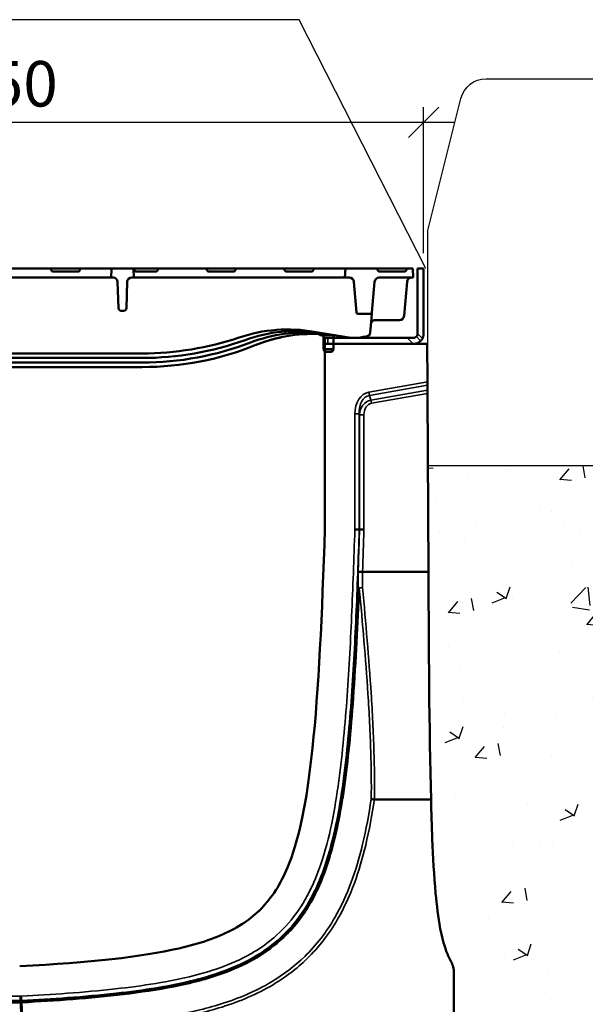
# Model space of a CAD drawing. Units: millimetres. Extents: x -7920564 to -7823015, y -5553621 to -5537064.
# Drawn here: x -7854976 to -7854603, y -5542690 to -5542041 of the extents above; entities that cross this region are included whole.
import ezdxf

# ---------------------------------------------------------------- set-up
doc = ezdxf.new("R2010")
doc.units = ezdxf.units.MM
doc.layers.add('00_Marshalls - Standard Details', color=7, linetype='Continuous')
doc.layers.add('Sichtbar (ISO)', color=7, linetype='Continuous', lineweight=50)
doc.layers.add('Sichtbar schmal (ISO)', color=7, linetype='Continuous', lineweight=35)
doc.styles.add('10TEXT', font='archs.shx', dxfattribs={"width": 0.63, "height": 30})
doc.dimstyles.new('10', dxfattribs={"dimscale": 10, "dimtxt": 30, "dimasz": 2, "dimexe": 1, "dimexo": 1, "dimgap": 1, "dimtad": 1, "dimdec": 0, "dimzin": 0, "dimdsep": 46, "dimtxsty": '10TEXT', "dimblk1": 'OBLIQUE', "dimblk2": 'OBLIQUE', "dimsah": 1, "dimcen": 0.09, "dimdle": 2, "dimclrd": 256, "dimclre": 256, "dimclrt": 7, "dimadec": 0, "dimazin": 0, "dimtfac": 1, "dimtdec": 0, "dimtofl": 0, "dimtmove": 0, "dimatfit": 3, "dimldrblk": 'OBLIQUE', "dimfxl": 1, "dimtolj": 1, "dimarcsym": 0})

# ---------------------------------------------------------------- blocks, each defined once
blk = doc.blocks.new('Birco 400 5-0')
at = {"layer": 'Sichtbar (ISO)'}
for p, q in [((-7851168.47, -5535392.36), (-7851200.55, -5535392.36)), ((-7851168.29, -5535393.41), (-7851168.47, -5535392.36)), ((-7851168.47, -5535392.36), (-7851149.29, -5535392.36)), ((-7851166.48, -5535394.36), (-7851150.98, -5535394.36)), ((-7851149.31, -5535393.41), (-7851149.29, -5535392.36)), ((-7851133.46, -5535392.36), (-7851149.29, -5535392.36)), ((-7851128.47, -5535392.36), (-7851133.46, -5535392.36)), ((-7851128.78, -5535398.36), (-7851128.47, -5535392.36)), ((-7851114.1, -5535392.36), (-7851128.47, -5535392.36)), ((-7851113.49, -5535392.36), (-7851114.1, -5535392.36)), ((-7851113.78, -5535398.36), (-7851114.1, -5535392.36)), ((-7851113.49, -5535392.36), (-7851098.03, -5535392.36)), ((-7851112.77, -5535394.36), (-7851109, -5535394.36)), ((-7851099.72, -5535394.36), (-7851109, -5535394.36)), ((-7851098.05, -5535393.41), (-7851098.03, -5535392.36)), ((-7851098.03, -5535392.36), (-7851065.95, -5535392.36)), ((-7851065.95, -5535392.36), (-7851046.78, -5535392.36)), ((-7851065.78, -5535393.41), (-7851065.95, -5535392.36)), ((-7851063.97, -5535394.36), (-7851048.46, -5535394.36)), ((-7851046.79, -5535393.41), (-7851046.78, -5535392.36)), ((-7851046.78, -5535392.36), (-7851014.7, -5535392.36)), ((-7851014.52, -5535393.41), (-7851014.7, -5535392.36)), ((-7851014.7, -5535392.36), (-7850995.52, -5535392.36)), ((-7851012.71, -5535394.36), (-7850997.21, -5535394.36)), ((-7850995.54, -5535393.41), (-7850995.52, -5535392.36)), ((-7850995.52, -5535392.36), (-7850979.46, -5535392.36)), ((-7850974.47, -5535392.36), (-7850979.46, -5535392.36)), ((-7850974.78, -5535398.36), (-7850974.47, -5535392.36)), ((-7850953.35, -5535392.36), (-7850974.47, -5535392.36)), ((-7850953.35, -5535392.36), (-7850934.17, -5535392.36)), ((-7850953.25, -5535393.41), (-7850953.35, -5535392.36)), ((-7850951.51, -5535394.36), (-7850936.01, -5535394.36)), ((-7850934.27, -5535393.41), (-7850934.17, -5535392.36)), ((-7850930.1, -5535392.36), (-7850934.17, -5535392.36)), ((-7850930.1, -5535392.36), (-7850929.78, -5535398.36)), ((-7850926.97, -5535435.32), (-7850926.97, -5535392.36)), ((-7850926.97, -5535392.36), (-7850922.97, -5535392.36)), ((-7850922.97, -5535392.36), (-7850922.97, -5535435.56)), ((-7851133.78, -5535398.36), (-7851262.79, -5535398.36)), ((-7851128.78, -5535398.36), (-7851133.78, -5535398.36)), ((-7851128.78, -5535398.36), (-7851127.45, -5535398.36)), ((-7851123.85, -5535418.43), (-7851124.45, -5535401.26)), ((-7851118.12, -5535401.26), (-7851118.72, -5535418.43)), ((-7851115.12, -5535398.36), (-7851113.78, -5535398.36)), ((-7851108.79, -5535398.36), (-7851113.78, -5535398.36)), ((-7851108.79, -5535398.36), (-7850979.78, -5535398.36)), ((-7850974.78, -5535398.36), (-7850979.78, -5535398.36)), ((-7850974.78, -5535398.36), (-7850971.88, -5535398.36)), ((-7850967.11, -5535421.45), (-7850968.89, -5535401.1)), ((-7850955.17, -5535401.1), (-7850956.95, -5535421.45)), ((-7850952.18, -5535398.36), (-7850929.78, -5535398.36)), ((-7850935.74, -5535423.62), (-7850933.77, -5535401.1)), ((-7851121.85, -5535420.36), (-7851120.71, -5535420.36)), ((-7850957.95, -5535422.36), (-7850966.12, -5535422.36)), ((-7850957.29, -5535425.31), (-7850956.95, -5535421.45)), ((-7850958.11, -5535434.65), (-7850957.29, -5535425.31)), ((-7850938.73, -5535426.36), (-7850955.38, -5535426.36)), ((-7850994.96, -5535434.12), (-7850973.49, -5535437.6)), ((-7850991.86, -5535434.67), (-7850991.79, -5535435.45)), ((-7850989.8, -5535436.36), (-7850990.79, -5535436.36)), ((-7850981.13, -5535436.36), (-7850989.8, -5535436.36)), ((-7850926.97, -5535435.56), (-7850926.97, -5535435.32)), ((-7850988.83, -5535445.63), (-7850988.83, -5535437.86)), ((-7850987.97, -5535438.06), (-7850985.97, -5535438.06)), ((-7850987.97, -5535438.06), (-7850987.97, -5535442.06)), ((-7850987.97, -5535442.06), (-7850920.47, -5535442.06)), ((-7850987.97, -5535563.98), (-7850987.97, -5535442.06)), ((-7850985.97, -5535438.06), (-7850933.71, -5535438.06)), ((-7850982.33, -5535445.63), (-7850982.33, -5535437.86)), ((-7850933.71, -5535438.06), (-7850929.47, -5535438.06)), ((-7850920.47, -5535442.06), (-7850920.34, -5535467.14)), ((-7851108.28, -5535448.36), (-7851288.28, -5535448.36)), ((-7850988.83, -5535445.63), (-7850987.43, -5535445.63)), ((-7850987.83, -5535447.36), (-7850988.83, -5535445.63)), ((-7850986.5, -5535447.36), (-7850987.83, -5535447.36)), ((-7850987.43, -5535445.63), (-7850983.74, -5535445.63)), ((-7850984.66, -5535447.36), (-7850986.5, -5535447.36)), ((-7850983.33, -5535447.36), (-7850984.66, -5535447.36)), ((-7850983.74, -5535445.63), (-7850982.33, -5535445.63)), ((-7850983.33, -5535447.36), (-7850982.33, -5535445.63)), ((-7851108.28, -5535451.36), (-7851288.28, -5535451.36)), ((-7851108.28, -5535454.36), (-7851288.28, -5535454.36)), ((-7851108.28, -5535457.36), (-7851288.28, -5535457.36)), ((-7850920.33, -5535469.29), (-7850920.34, -5535467.14)), ((-7850920.32, -5535472.58), (-7850920.33, -5535469.29)), ((-7850920.32, -5535472.58), (-7850920.31, -5535474.73)), ((-7850920.31, -5535474.73), (-7850919.72, -5535592.36)), ((-7850968.2, -5535564.28), (-7850965.33, -5535564.33)), ((-7850965.33, -5535564.33), (-7850965.11, -5535564.33)), ((-7850965.11, -5535564.33), (-7850962.24, -5535564.37)), ((-7850963.17, -5535592.36), (-7850919.72, -5535592.36)), ((-7850919.72, -5535592.36), (-7850919.68, -5535599.2)), ((-7850918.04, -5535742.36), (-7850955.3, -5535742.36)), ((-7850902.97, -5535942.36), (-7850902.97, -5535856.54)), ((-7851188.43, -5535872.13), (-7851188.35, -5535875)), ((-7851188.35, -5535875), (-7851188.33, -5535875.64)), ((-7851188.31, -5535876.39), (-7851188.33, -5535875.64)), ((-7851188.31, -5535876.39), (-7851187.81, -5535894.98))]:
    blk.add_line(p, q, dxfattribs=at)
for centre, radius, start, end in [((-7851127.45, -5535401.36), 3, 2, 90), ((-7851115.12, -5535401.36), 3, 90, 178), ((-7850971.88, -5535401.36), 3, 5, 90), ((-7850952.18, -5535401.36), 3, 90, 175), ((-7850930.78, -5535401.36), 3, 90, 175), ((-7851121.85, -5535418.36), 2, 182, 270), ((-7851120.71, -5535418.36), 2, 270, 358), ((-7850966.12, -5535421.36), 1, 185, 270), ((-7850957.95, -5535421.36), 1, 270, 355), ((-7850938.73, -5535423.36), 3, 270, 355), ((-7850990.33, -5535437.86), 1.5, 0, 90), ((-7850980.83, -5535437.86), 1.5, 98.04794, 180), ((-7850929.47, -5535435.56), 6.5, 332.36926, 0)]:
    blk.add_arc(centre, radius, start, end, dxfattribs=at)
for centre, major_axis, ratio, start_param, end_param in [((-7851166.56, -5535393.36), (1.74, -0.06), 0.572007, 3.257758, 4.776195), ((-7851151.05, -5535393.36), (1.74, -0.06), 0.572007, 4.776195, 6.294631), ((-7850165.88, -5535316.49), (105.74, -1157.27), 0.81803, 4.703205, 4.704114), ((-7851099.79, -5535393.36), (1.74, -0.06), 0.572007, 4.776195, 6.294631), ((-7851064.04, -5535393.36), (1.74, -0.06), 0.572007, 3.257758, 4.776195), ((-7851048.54, -5535393.36), (1.74, -0.06), 0.572007, 4.776195, 6.294631), ((-7851012.78, -5535393.36), (1.74, -0.06), 0.572007, 3.257758, 4.776195), ((-7850997.28, -5535393.36), (1.74, -0.06), 0.572007, 4.776195, 6.294631), ((-7850951.51, -5535393.36), (-1.74, 0), 0.573576, 0.05236, 1.570796), ((-7850936.01, -5535393.36), (1.74, 0), 0.573576, 4.712389, 6.230825), ((-7851012.33, -5535532.58), (-99.7, -7.62), 0.9999, 4.461571, 4.961732), ((-7851006.61, -5535533.58), (-99.62, -8.54), 0.999871, 4.478663, 4.972613), ((-7851001.14, -5535534.54), (-99.53, -9.53), 0.999833, 4.523694, 4.98221), ((-7850995.88, -5535535.42), (-99.41, -10.47), 0.999558, 4.566327, 4.991626), ((-7850968.28, -5535408.09), (-29.98, 0), 0.999431, 1.396167, 1.882322), ((-7851108.32, -5535248.15), (34.29, -197.25), 0.999469, 6.111183, 6.436591), ((-7851108.32, -5535251.13), (35.24, -197.11), 0.999403, 6.106363, 6.451904), ((-7851108.33, -5535254.1), (37.52, -196.72), 0.999333, 6.09487, 6.459854), ((-7851108.34, -5535257.07), (38.5, -196.56), 0.999261, 6.08992, 6.473731)]:
    blk.add_ellipse(centre, major_axis=major_axis, ratio=ratio, start_param=start_param, end_param=end_param, dxfattribs=at)
for points, knots in [([(-7851113.4, -5535393.41), (-7851113.39, -5535393.52), (-7851113.37, -5535393.63), (-7851113.31, -5535393.86), (-7851113.27, -5535393.97), (-7851113.16, -5535394.15), (-7851113.1, -5535394.23), (-7851112.94, -5535394.33), (-7851112.86, -5535394.36), (-7851112.78, -5535394.36), (-7851112.77, -5535394.36), (-7851112.77, -5535394.36)], [0.0064699, 0.0064699, 0.0064699, 0.0064699, 0.0378527, 0.0378527, 0.0757053, 0.0757053, 0.1133028, 0.1133028, 0.1509002, 0.1509002, 0.1521912, 0.1521912, 0.1521912, 0.1521912]), ([(-7850958.11, -5535434.65), (-7850958.13, -5535434.87), (-7850958.17, -5535435.08), (-7850958.24, -5535435.29), (-7850958.42, -5535435.88), (-7850958.79, -5535436.4), (-7850959.28, -5535436.77)], [9.140326, 9.140326, 9.140326, 9.140326, 9.93415, 9.93415, 9.93415, 12.143646, 12.143646, 12.143646, 12.143646]), ([(-7850926.97, -5535435.56), (-7850926.97, -5535435.66), (-7850926.97, -5535435.76), (-7850927.01, -5535436.01), (-7850927.04, -5535436.18), (-7850927.14, -5535436.48), (-7850927.2, -5535436.61), (-7850927.37, -5535436.94), (-7850927.5, -5535437.11), (-7850927.63, -5535437.26), (-7850927.66, -5535437.29), (-7850927.68, -5535437.31)], [1.1833621, 1.1833621, 1.1833621, 1.1833621, 1.2136112, 1.2136112, 1.2604394, 1.2604394, 1.3072677, 1.3072677, 1.3978715, 1.3978715, 1.4318548, 1.4318548, 1.4318548, 1.4318548]), ([(-7850929.47, -5535438.06), (-7850929.36, -5535438.06), (-7850929.26, -5535438.05), (-7850928.98, -5535438.02), (-7850928.81, -5535437.98), (-7850928.5, -5535437.87), (-7850928.37, -5535437.81), (-7850928, -5535437.61), (-7850927.82, -5535437.44), (-7850927.7, -5535437.32), (-7850927.69, -5535437.32), (-7850927.68, -5535437.31)], [0.1985199, 0.1985199, 0.1985199, 0.1985199, 0.2343677, 0.2343677, 0.2973175, 0.2973175, 0.3602672, 0.3602672, 0.5075984, 0.5075984, 0.5167389, 0.5167389, 0.5167389, 0.5167389]), ([(-7850924.86, -5535440.14), (-7850924.92, -5535440.2), (-7850925.01, -5535440.29), (-7850925.4, -5535440.65), (-7850925.85, -5535441), (-7850926.72, -5535441.46), (-7850927.09, -5535441.62), (-7850927.87, -5535441.87), (-7850928.3, -5535441.97), (-7850928.95, -5535442.04), (-7850929.21, -5535442.06), (-7850929.47, -5535442.06)], [1.4310597, 1.4310597, 1.4310597, 1.4310597, 1.5249279, 1.5249279, 1.7607106, 1.7607106, 1.8822931, 1.8822931, 2.0038756, 2.0038756, 2.0808724, 2.0808724, 2.0808724, 2.0808724]), ([(-7850924.86, -5535440.14), (-7850924.84, -5535440.13), (-7850924.83, -5535440.11), (-7850924.74, -5535440.02), (-7850924.63, -5535439.9), (-7850924.4, -5535439.63), (-7850924.25, -5535439.45), (-7850923.97, -5535439.04), (-7850923.83, -5535438.8), (-7850923.71, -5535438.57)], [0.6800113, 0.6800113, 0.6800113, 0.6800113, 0.6994778, 0.6994778, 0.7748827, 0.7748827, 0.8516428, 0.8516428, 0.9284029, 0.9284029, 0.9284029, 0.9284029]), ([(-7851188.97, -5535852.36), (-7851142.25, -5535849.81), (-7851108.93, -5535846.23), (-7851070.16, -5535837.34), (-7851058.85, -5535833.43), (-7851040.05, -5535823.64), (-7851032.41, -5535817.63), (-7851019.54, -5535802.3), (-7851014.31, -5535792.72), (-7851003.46, -5535762.24), (-7850999.24, -5535738.41), (-7850992.09, -5535670.44), (-7850989.7, -5535620.52), (-7850987.97, -5535563.98)], [-70.35073, -70.35073, -70.35073, -70.35073, -55.812665, -55.812665, -47.515948, -47.515948, -39.087647, -39.087647, -30.337944, -30.337944, -16.968898, -16.968898, 0, 0, 0, 0]), ([(-7850966.05, -5535592.45), (-7850966.05, -5535592.45), (-7850966.05, -5535592.45), (-7850965.98, -5535592.44), (-7850965.87, -5535592.43), (-7850965.62, -5535592.4), (-7850965.46, -5535592.39), (-7850965.01, -5535592.37), (-7850964.68, -5535592.36), (-7850963.95, -5535592.35), (-7850963.57, -5535592.35), (-7850963.18, -5535592.36)], [-0.3846089, -0.3846089, -0.3846089, -0.3846089, -0.3838314, -0.3838314, -0.3090651, -0.3090651, -0.234319, -0.234319, -0.1170245, -0.1170245, 0, 0, 0, 0]), ([(-7850957.42, -5535742.24), (-7850957.42, -5535742.24), (-7850957.42, -5535742.24), (-7850957.14, -5535742.24), (-7850956.82, -5535742.26), (-7850956.11, -5535742.3), (-7850955.72, -5535742.33), (-7850955.33, -5535742.36)], [-0.2337663, -0.2337663, -0.2337663, -0.2337663, -0.2329881, -0.2329881, -0.1175542, -0.1175542, 0, 0, 0, 0]), ([(-7850904.83, -5535849.31), (-7850906.09, -5535847.01), (-7850907.09, -5535844.71), (-7850907.94, -5535842.42), (-7850909.77, -5535837.47), (-7850910.95, -5535832.52), (-7850911.9, -5535827.57), (-7850913.38, -5535819.84), (-7850914.27, -5535812.1), (-7850914.98, -5535804.37), (-7850916.07, -5535792.38), (-7850916.69, -5535780.39), (-7850917.19, -5535768.41), (-7850917.54, -5535759.73), (-7850917.81, -5535751.04), (-7850918.04, -5535742.36)], [30.534538, 30.534538, 30.534538, 30.534538, 37.417795, 37.417795, 37.417795, 52.252559, 52.252559, 52.252559, 75.448281, 75.448281, 75.448281, 111.402132, 111.402132, 111.402132, 137.448099, 137.448099, 137.448099, 137.448099]), ([(-7850904.83, -5535849.31), (-7850904.22, -5535850.41), (-7850903.75, -5535851.59), (-7850903.13, -5535854.03), (-7850902.97, -5535855.28), (-7850902.97, -5535856.54)], [0, 0, 0, 0, 0.3779981, 0.3779981, 0.7559961, 0.7559961, 0.7559961, 0.7559961])]:
    blk.add_open_spline(points, degree=3, knots=knots, dxfattribs=at)
for points, degree in [([(-7850957.62, -5535429.1), (-7850957.54, -5535428.21), (-7850957.14, -5535427.35), (-7850956.41, -5535426.69), (-7850955.52, -5535426.36), (-7850954.63, -5535426.36)], 5), ([(-7851000.34, -5535435.6), (-7850998.2, -5535435.51), (-7850996.05, -5535435.47), (-7850993.91, -5535435.5), (-7850991.77, -5535435.59)], 4), ([(-7850996.3, -5535435.5), (-7850995.17, -5535435.5), (-7850994.03, -5535435.51), (-7850992.9, -5535435.54), (-7850991.77, -5535435.59)], 4), ([(-7850996.3, -5535435.5), (-7850995.17, -5535435.5), (-7850994.03, -5535435.51), (-7850992.9, -5535435.54), (-7850991.77, -5535435.59)], 4), ([(-7850990.79, -5535436.36), (-7850991.16, -5535436.36), (-7850991.54, -5535436.17), (-7850991.76, -5535435.82), (-7850991.79, -5535435.45)], 4), ([(-7850991.23, -5535436.26), (-7850991.36, -5535436.19), (-7850991.48, -5535436.11), (-7850991.57, -5535436), (-7850991.65, -5535435.88)], 4), ([(-7850958.39, -5535435.68), (-7850958.55, -5535436.01), (-7850958.75, -5535436.3), (-7850959, -5535436.56), (-7850959.29, -5535436.78)], 4), ([(-7850958.39, -5535435.68), (-7850958.55, -5535436.01), (-7850958.75, -5535436.3), (-7850959, -5535436.56), (-7850959.29, -5535436.78)], 4), ([(-7850958.41, -5535435.71), (-7850958.56, -5535436.02), (-7850958.76, -5535436.31), (-7850959.01, -5535436.57), (-7850959.29, -5535436.78)], 4), ([(-7850958.41, -5535435.71), (-7850958.56, -5535436.02), (-7850958.76, -5535436.31), (-7850959.01, -5535436.57), (-7850959.29, -5535436.78)], 4), ([(-7851033.34, -5535442.79), (-7851029.31, -5535441.16), (-7851025.18, -5535439.76), (-7851020.98, -5535438.61), (-7851016.72, -5535437.7)], 4), ([(-7851033.34, -5535442.79), (-7851030.13, -5535441.49), (-7851026.87, -5535440.34), (-7851023.55, -5535439.35), (-7851020.2, -5535438.51)], 4), ([(-7851033.34, -5535442.79), (-7851030.13, -5535441.49), (-7851026.87, -5535440.34), (-7851023.55, -5535439.35), (-7851020.2, -5535438.51)], 4), ([(-7850963.17, -5535592.36), (-7850963.17, -5535592.36), (-7850963.18, -5535592.36), (-7850963.18, -5535592.36)], 3), ([(-7850919.68, -5535599.2), (-7850919.53, -5535635.72), (-7850919.21, -5535697.6), (-7850918.04, -5535742.36)], 3), ([(-7850955.3, -5535742.36), (-7850955.31, -5535742.36), (-7850955.32, -5535742.36), (-7850955.33, -5535742.36)], 3)]:
    blk.add_open_spline(points, degree=degree, dxfattribs=at)
at = {"layer": 'Sichtbar schmal (ISO)'}
for p, q in [((-7850923.71, -5535438.57), (-7850926.97, -5535435.32)), ((-7850985.97, -5535442.06), (-7850985.97, -5535438.06)), ((-7850929.71, -5535442.06), (-7850933.71, -5535438.06)), ((-7850927.68, -5535437.31), (-7850924.86, -5535440.14)), ((-7850920.34, -5535467.14), (-7850958.98, -5535473.95)), ((-7850958.61, -5535476.04), (-7850920.33, -5535469.29)), ((-7850958.61, -5535476.04), (-7850958.98, -5535473.95)), ((-7850957.64, -5535479.16), (-7850958.61, -5535476.04)), ((-7850920.32, -5535472.58), (-7850957.64, -5535479.16)), ((-7850957.27, -5535481.25), (-7850920.31, -5535474.73)), ((-7850957.27, -5535481.25), (-7850957.64, -5535479.16)), ((-7850965.33, -5535488.26), (-7850968.2, -5535488.26)), ((-7850968.2, -5535488.26), (-7850968.2, -5535564.28)), ((-7850965.33, -5535564.33), (-7850965.33, -5535488.26)), ((-7850965.33, -5535488.26), (-7850965.11, -5535488.95)), ((-7850962.24, -5535488.95), (-7850965.11, -5535488.95)), ((-7850965.11, -5535488.95), (-7850965.11, -5535564.33)), ((-7850962.24, -5535564.37), (-7850962.24, -5535488.95)), ((-7850968.2, -5535564.28), (-7850968.21, -5535564.59)), ((-7850968.21, -5535564.59), (-7850965.34, -5535564.67)), ((-7850965.34, -5535564.67), (-7850965.33, -5535564.33)), ((-7850965.12, -5535564.68), (-7850965.34, -5535564.67)), ((-7850965.11, -5535564.33), (-7850965.12, -5535564.68)), ((-7850962.25, -5535564.77), (-7850965.12, -5535564.68)), ((-7850962.25, -5535564.77), (-7850962.24, -5535564.37)), ((-7850965.28, -5535603.08), (-7850966.03, -5535603.05)), ((-7851207.62, -5535876.39), (-7851188.31, -5535876.39)), ((-7851188.33, -5535875.64), (-7851207.6, -5535875.64)), ((-7851207.58, -5535875), (-7851188.35, -5535875)), ((-7851188.43, -5535872.13), (-7851207.51, -5535872.13)), ((-7851187.89, -5535872.1), (-7851188.43, -5535872.13)), ((-7851188.35, -5535875), (-7851187.74, -5535874.97)), ((-7851187.7, -5535875.61), (-7851188.33, -5535875.64)), ((-7851188.31, -5535876.39), (-7851187.66, -5535876.36)), ((-7851187.89, -5535872.1), (-7851187.74, -5535874.97)), ((-7851187.7, -5535875.61), (-7851187.74, -5535874.97)), ((-7851187.7, -5535875.61), (-7851187.66, -5535876.36)), ((-7851186.65, -5535894.92), (-7851187.66, -5535876.36))]:
    blk.add_line(p, q, dxfattribs=at)
for centre, major_axis, ratio, start_param, end_param in [((-7850954.63, -5535491.85), (-5.49, 17.62), 0.704215, 6.193079, 7.437306), ((-7850954.63, -5535491.85), (-4.86, 15.61), 0.611709, 6.193079, 7.437306), ((-7850954.93, -5535490.89), (-3.59, 11.51), 0.829683, 6.193079, 7.437306), ((-7850954.93, -5535490.89), (-2.96, 9.49), 0.704215, 6.193079, 7.437306), ((-7850963.16, -5535603.16), (-3, 0), 0.132164, 4.712292, 5.989073), ((-7850963.16, -5535603.16), (-2.99, -0.28), 0.131592, 4.700002, 5.488976)]:
    blk.add_ellipse(centre, major_axis=major_axis, ratio=ratio, start_param=start_param, end_param=end_param, dxfattribs=at)
for points, knots in [([(-7850968.21, -5535564.59), (-7850968.5, -5535574.07), (-7850968.82, -5535583.62), (-7850969.52, -5535602.66), (-7850969.9, -5535612.14), (-7850971.17, -5535640.4), (-7850972.17, -5535658.97), (-7850974.21, -5535686.85), (-7850974.99, -5535696.15), (-7850976.84, -5535714.82), (-7850977.91, -5535724.19), (-7850980.58, -5535742.96), (-7850982.17, -5535752.36), (-7850986.26, -5535770.98), (-7850988.76, -5535780.2), (-7850993.24, -5535792.33), (-7850994.54, -5535795.51), (-7850998.98, -5535805.29), (-7851002.59, -5535811.7), (-7851011.14, -5535823.46), (-7851016.06, -5535828.81), (-7851025.52, -5535836.89), (-7851029.78, -5535839.95), (-7851040.74, -5535846.58), (-7851047.64, -5535849.79), (-7851061.07, -5535854.84), (-7851067.56, -5535856.79), (-7851082.41, -5535860.57), (-7851090.82, -5535862.23), (-7851108.1, -5535865.08), (-7851116.97, -5535866.25), (-7851136.42, -5535868.42), (-7851147.01, -5535869.36), (-7851167.69, -5535870.92), (-7851177.79, -5535871.55), (-7851187.89, -5535872.1)], [-45.527449, -45.527449, -45.527449, -45.527449, -42.681984, -42.681984, -39.836518, -39.836518, -34.145587, -34.145587, -31.300121, -31.300121, -28.454656, -28.454656, -25.60919, -25.60919, -22.763725, -22.763725, -21.736296, -21.736296, -19.540381, -19.540381, -17.375864, -17.375864, -15.807201, -15.807201, -13.533162, -13.533162, -11.506218, -11.506218, -8.938881, -8.938881, -6.245219, -6.245219, -3.036298, -3.036298, 0, 0, 0, 0]), ([(-7851187.74, -5535874.97), (-7851177.61, -5535874.42), (-7851167.5, -5535873.78), (-7851146.77, -5535872.22), (-7851136.15, -5535871.28), (-7851116.61, -5535869.1), (-7851107.69, -5535867.93), (-7851090.29, -5535865.06), (-7851081.81, -5535863.38), (-7851066.77, -5535859.56), (-7851060.18, -5535857.57), (-7851046.5, -5535852.43), (-7851039.43, -5535849.15), (-7851028.17, -5535842.33), (-7851023.77, -5535839.18), (-7851014.02, -5535830.85), (-7851008.94, -5535825.32), (-7851000.14, -5535813.21), (-7850996.44, -5535806.62), (-7850991.89, -5535796.63), (-7850990.57, -5535793.39), (-7850986, -5535781.04), (-7850983.47, -5535771.69), (-7850979.34, -5535752.88), (-7850977.74, -5535743.42), (-7850975.06, -5535724.55), (-7850973.98, -5535715.14), (-7850972.13, -5535696.41), (-7850971.35, -5535687.08), (-7850969.3, -5535659.14), (-7850968.3, -5535640.54), (-7850967.03, -5535612.26), (-7850966.65, -5535602.77), (-7850965.95, -5535583.72), (-7850965.63, -5535574.16), (-7850965.34, -5535564.67)], [0, 0, 0, 0, 3.036298, 3.036298, 6.245219, 6.245219, 8.938881, 8.938881, 11.506218, 11.506218, 13.533162, 13.533162, 15.807201, 15.807201, 17.375864, 17.375864, 19.540381, 19.540381, 21.736296, 21.736296, 22.763725, 22.763725, 25.60919, 25.60919, 28.454656, 28.454656, 31.300121, 31.300121, 34.145587, 34.145587, 39.836518, 39.836518, 42.681984, 42.681984, 45.527449, 45.527449, 45.527449, 45.527449]), ([(-7850966.03, -5535603.05), (-7850966.49, -5535614.9), (-7850967.02, -5535626.76), (-7850968.25, -5535650.84), (-7850968.97, -5535663.06), (-7850970.6, -5535685.86), (-7850971.47, -5535696.44), (-7850973.45, -5535716.13), (-7850974.51, -5535725.24), (-7850976.99, -5535742.64), (-7850978.37, -5535750.94), (-7850981.58, -5535766.34), (-7850983.32, -5535773.47), (-7850987.57, -5535787.45), (-7850990.08, -5535794.31), (-7850995.18, -5535805.33), (-7850997.48, -5535809.64), (-7851002.64, -5535817.89), (-7851005.5, -5535821.83), (-7851011.47, -5535828.86), (-7851014.53, -5535831.99), (-7851023.18, -5535839.69), (-7851029.13, -5535843.86), (-7851041.77, -5535850.98), (-7851048.45, -5535853.93), (-7851065.73, -5535860.18), (-7851076.57, -5535862.91), (-7851098.48, -5535867.24), (-7851109.56, -5535868.85), (-7851131.78, -5535871.5), (-7851142.92, -5535872.54), (-7851165.26, -5535874.29), (-7851176.47, -5535875), (-7851187.7, -5535875.61)], [-42.520205, -42.520205, -42.520205, -42.520205, -38.957857, -38.957857, -35.274311, -35.274311, -32.078909, -32.078909, -29.316307, -29.316307, -26.778011, -26.778011, -24.553101, -24.553101, -22.328186, -22.328186, -20.82946, -20.82946, -19.330735, -19.330735, -17.98068, -17.98068, -15.749417, -15.749417, -13.518149, -13.518149, -10.138616, -10.138616, -6.759077, -6.759077, -3.379539, -3.379539, 0, 0, 0, 0]), ([(-7851187.66, -5535876.36), (-7851176.43, -5535875.75), (-7851165.21, -5535875.04), (-7851142.85, -5535873.29), (-7851131.7, -5535872.25), (-7851109.46, -5535869.6), (-7851098.36, -5535867.98), (-7851076.4, -5535863.64), (-7851065.52, -5535860.91), (-7851048.17, -5535854.63), (-7851041.45, -5535851.66), (-7851028.72, -5535844.49), (-7851022.73, -5535840.29), (-7851014, -5535832.52), (-7851010.92, -5535829.37), (-7851004.9, -5535822.29), (-7851002.02, -5535818.32), (-7850996.83, -5535810.01), (-7850994.51, -5535805.67), (-7850989.38, -5535794.59), (-7850986.86, -5535787.7), (-7850982.59, -5535773.66), (-7850980.84, -5535766.51), (-7850977.63, -5535751.07), (-7850976.25, -5535742.76), (-7850973.76, -5535725.33), (-7850972.7, -5535716.21), (-7850970.72, -5535696.5), (-7850969.85, -5535685.92), (-7850968.22, -5535663.11), (-7850967.5, -5535650.88), (-7850966.26, -5535626.79), (-7850965.74, -5535614.94), (-7850965.28, -5535603.08)], [0, 0, 0, 0, 3.379539, 3.379539, 6.759077, 6.759077, 10.138616, 10.138616, 13.518149, 13.518149, 15.749417, 15.749417, 17.98068, 17.98068, 19.330735, 19.330735, 20.82946, 20.82946, 22.328186, 22.328186, 24.553101, 24.553101, 26.778011, 26.778011, 29.316307, 29.316307, 32.078909, 32.078909, 35.274311, 35.274311, 38.957857, 38.957857, 42.520205, 42.520205, 42.520205, 42.520205]), ([(-7850965.28, -5535603.08), (-7850963.09, -5535626.25), (-7850961.1, -5535649.44), (-7850958.78, -5535685.34), (-7850958.11, -5535698.04), (-7850957.38, -5535721.24), (-7850957.24, -5535731.75), (-7850957.42, -5535742.24)], [0, 0, 0, 0, 7.048688, 7.048688, 10.902735, 10.902735, 14.091728, 14.091728, 14.091728, 14.091728]), ([(-7850955.33, -5535742.36), (-7850955.13, -5535731.76), (-7850955.27, -5535721.15), (-7850955.99, -5535697.83), (-7850956.66, -5535685.11), (-7850958.98, -5535649.16), (-7850960.97, -5535625.95), (-7850963.16, -5535602.76)], [-14.111499, -14.111499, -14.111499, -14.111499, -10.902735, -10.902735, -7.048688, -7.048688, 0, 0, 0, 0]), ([(-7850957.42, -5535742.24), (-7850958.95, -5535752.23), (-7850960.78, -5535762.16), (-7850965.14, -5535780.38), (-7850967.55, -5535788.7), (-7850973.5, -5535804.89), (-7850977.07, -5535812.75), (-7850984.08, -5535824.89), (-7850987.09, -5535829.42), (-7850993.71, -5535838.02), (-7850997.32, -5535842.08), (-7851007.82, -5535852.31), (-7851015.24, -5535857.92), (-7851033.54, -5535868.84), (-7851044.78, -5535873.53), (-7851061.57, -5535878.82), (-7851066.87, -5535880.25), (-7851081.54, -5535883.76), (-7851090.99, -5535885.5), (-7851109.98, -5535888.41), (-7851119.53, -5535889.58), (-7851148.21, -5535892.56), (-7851167.39, -5535893.87), (-7851186.65, -5535894.92)], [14.996535, 14.996535, 14.996535, 14.996535, 18.04056, 18.04056, 20.658642, 20.658642, 23.276729, 23.276729, 24.933146, 24.933146, 26.589563, 26.589563, 29.412481, 29.412481, 33.088699, 33.088699, 34.750014, 34.750014, 37.645849, 37.645849, 40.541683, 40.541683, 46.333352, 46.333352, 46.333352, 46.333352]), ([(-7851186.53, -5535897.04), (-7851167.26, -5535895.99), (-7851148.04, -5535894.67), (-7851119.28, -5535891.69), (-7851109.7, -5535890.52), (-7851090.62, -5535887.59), (-7851081.12, -5535885.84), (-7851066.34, -5535882.31), (-7851060.99, -5535880.86), (-7851044.02, -5535875.51), (-7851032.63, -5535870.76), (-7851014.02, -5535859.67), (-7851006.47, -5535853.95), (-7850995.77, -5535843.53), (-7850992.09, -5535839.39), (-7850985.35, -5535830.64), (-7850982.29, -5535826.03), (-7850975.16, -5535813.69), (-7850971.55, -5535805.72), (-7850965.52, -5535789.34), (-7850963.1, -5535780.94), (-7850958.69, -5535762.52), (-7850956.84, -5535752.46), (-7850955.3, -5535742.36)], [-46.333352, -46.333352, -46.333352, -46.333352, -40.541683, -40.541683, -37.645849, -37.645849, -34.750014, -34.750014, -33.088699, -33.088699, -29.412481, -29.412481, -26.589563, -26.589563, -24.933146, -24.933146, -23.276729, -23.276729, -20.658642, -20.658642, -18.04056, -18.04056, -14.976395, -14.976395, -14.976395, -14.976395])]:
    blk.add_open_spline(points, degree=3, knots=knots, dxfattribs=at)
for points in [[(-7850965.12, -5535564.68), (-7850965.24, -5535568.55), (-7850965.36, -5535572.44), (-7850965.49, -5535576.33)], [(-7850963.17, -5535592.36), (-7850962.84, -5535583.16), (-7850962.53, -5535573.94), (-7850962.25, -5535564.77)], [(-7850965.49, -5535576.33), (-7850965.67, -5535581.7), (-7850965.85, -5535587.08), (-7850966.05, -5535592.45)], [(-7850966.05, -5535592.45), (-7850966.04, -5535595.99), (-7850966.03, -5535599.52), (-7850966.03, -5535603.05)], [(-7850963.16, -5535602.76), (-7850963.16, -5535599.3), (-7850963.17, -5535595.83), (-7850963.18, -5535592.36)]]:
    blk.add_open_spline(points, degree=3, dxfattribs=at)
blk = doc.blocks.new('_Oblique')
at = {"color": 0, "linetype": 'ByBlock', "lineweight": -2}
blk.add_line((-0.5, -0.5), (0.5, 0.5), dxfattribs=at)
blk = doc.blocks.new('*D935')
at = {"layer": '00_Marshalls - Standard Details', "color": 252, "lineweight": -2, "transparency": 16777216}
for p, q in [((-7855259.83, -5542194.72), (-7855259.83, -5542098.31)), ((-7854709.83, -5542194.72), (-7854709.83, -5542098.31)), ((-7855279.83, -5542108.31), (-7854689.83, -5542108.31))]:
    blk.add_line(p, q, dxfattribs=at)
at = {"layer": 'Defpoints', "color": 0, "transparency": 16777216}
for p in [(-7854709.83, -5542108.31), (-7855259.83, -5542204.72), (-7854709.83, -5542204.72)]:
    blk.add_point(p, dxfattribs=at)
at = {"layer": '00_Marshalls - Standard Details', "color": 252, "lineweight": -2, "transparency": 16777216, "xscale": 20, "yscale": 20, "zscale": 20, "rotation": 180}
blk.add_blockref('_Oblique', (-7855259.83, -5542108.31), dxfattribs=at)
at = {"layer": '00_Marshalls - Standard Details', "color": 252, "lineweight": -2, "transparency": 16777216, "xscale": 20, "yscale": 20, "zscale": 20}
blk.add_blockref('_Oblique', (-7854709.83, -5542108.31), dxfattribs=at)
at = {"layer": '00_Marshalls - Standard Details', "color": 7, "transparency": 16777216, "insert": (-7854984.83, -5542082.99), "char_height": 30, "attachment_point": 5, "style": '10TEXT'}
blk.add_mtext('\\A1;{\\fCalibri Light|b0|i0|c0|p34;550}', dxfattribs=at)

msp = doc.modelspace()

# ---------------------------------------------------------------- hatches: boundary and pattern name
at = {"layer": '00_Marshalls - Standard Details'}
h = msp.add_hatch(dxfattribs=at)
h.set_pattern_fill('AR-CONC', color=256, scale=0.5)
edge = h.paths.add_edge_path()
edge.add_line((-7854431.93117, -5542226.97195), (-7854581.93117, -5542159.72127))
edge.add_line((-7854581.93117, -5542159.72127), (-7854581.93117, -5542334.72127))
edge.add_line((-7854581.93117, -5542334.72127), (-7854706.93117, -5542334.72127))
edge.add_line((-7854706.93117, -5542334.72127), (-7854706.58117, -5542404.72127))
edge.add_line((-7854706.58117, -5542404.72127), (-7854706.54699, -5542411.55746))
edge.add_spline(control_points=[(-7854706.54699, -5542411.55746), (-7854706.38971, -5542448.08333), (-7854706.07027, -5542509.96448), (-7854704.90203, -5542554.72127)], knot_values=[-13.550395732, -13.550395732, -13.550395732, -13.550395732, 0, 0, 0, 0], degree=3, periodic=0)
edge.add_spline(control_points=[(-7854704.90203, -5542554.72127), (-7854704.6754, -5542563.40391), (-7854704.40434, -5542572.08663), (-7854704.04864, -5542580.76958)], knot_values=[111.402132149, 111.402132149, 111.402132149, 111.402132149, 137.448098794, 137.448098794, 137.448098794, 137.448098794], degree=3, periodic=0)
edge.add_spline(control_points=[(-7854704.04864, -5542580.76958), (-7854703.55764, -5542592.75554), (-7854702.93643, -5542604.74184), (-7854701.8382, -5542616.7294)], knot_values=[75.448280708, 75.448280708, 75.448280708, 75.448280708, 111.402132149, 111.402132149, 111.402132149, 111.402132149], degree=3, periodic=0)
edge.add_spline(control_points=[(-7854701.8382, -5542616.7294), (-7854701.12967, -5542624.46321), (-7854700.24193, -5542632.19749), (-7854698.76006, -5542639.93334)], knot_values=[52.252558766, 52.252558766, 52.252558766, 52.252558766, 75.448280708, 75.448280708, 75.448280708, 75.448280708], degree=3, periodic=0)
edge.add_spline(control_points=[(-7854698.76006, -5542639.93334), (-7854697.81234, -5542644.88078), (-7854696.63687, -5542649.82882), (-7854694.80388, -5542654.77861)], knot_values=[37.417795243, 37.417795243, 37.417795243, 37.417795243, 52.252558766, 52.252558766, 52.252558766, 52.252558766], degree=3, periodic=0)
edge.add_spline(control_points=[(-7854694.80388, -5542654.77861), (-7854693.95338, -5542657.07528), (-7854692.95788, -5542659.37025), (-7854691.69148, -5542661.67011)], knot_values=[30.534538052, 30.534538052, 30.534538052, 30.534538052, 37.417795243, 37.417795243, 37.417795243, 37.417795243], degree=3, periodic=0)
edge.add_spline(control_points=[(-7854691.69148, -5542661.67011), (-7854691.08373, -5542662.77384), (-7854690.61745, -5542663.94976), (-7854689.98993, -5542666.39036), (-7854689.83117, -5542667.64535), (-7854689.83117, -5542668.90534)], knot_values=[0, 0, 0, 0, 0.377998051, 0.377998051, 0.755996102, 0.755996102, 0.755996102, 0.755996102], degree=3, periodic=0)
edge.add_line((-7854689.83117, -5542668.90534), (-7854689.83117, -5542754.72127))
edge.add_line((-7854689.83117, -5542754.72127), (-7855279.83117, -5542754.72127))
edge.add_line((-7855279.83117, -5542754.72127), (-7855279.83117, -5542667.21977))
edge.add_spline(control_points=[(-7855279.83117, -5542668.90534), (-7855279.83117, -5542667.64535), (-7855279.67241, -5542666.39036), (-7855279.04489, -5542663.94976), (-7855278.57862, -5542662.77384), (-7855277.97086, -5542661.67011)], knot_values=[0, 0, 0, 0, 0.377998051, 0.377998051, 0.755996102, 0.755996102, 0.755996102, 0.755996102], degree=3, periodic=0)
edge.add_spline(control_points=[(-7855277.97086, -5542661.67011), (-7855276.70446, -5542659.37025), (-7855275.70896, -5542657.07528), (-7855274.85846, -5542654.77861)], knot_values=[-37.417795243, -37.417795243, -37.417795243, -37.417795243, -30.534538052, -30.534538052, -30.534538052, -30.534538052], degree=3, periodic=0)
edge.add_spline(control_points=[(-7855274.85846, -5542654.77861), (-7855273.02547, -5542649.82882), (-7855271.85001, -5542644.88078), (-7855270.90228, -5542639.93334)], knot_values=[-52.252558766, -52.252558766, -52.252558766, -52.252558766, -37.417795243, -37.417795243, -37.417795243, -37.417795243], degree=3, periodic=0)
edge.add_spline(control_points=[(-7855270.90228, -5542639.93334), (-7855269.42041, -5542632.19749), (-7855268.53267, -5542624.46321), (-7855267.82414, -5542616.7294)], knot_values=[-75.448280708, -75.448280708, -75.448280708, -75.448280708, -52.252558766, -52.252558766, -52.252558766, -52.252558766], degree=3, periodic=0)
edge.add_spline(control_points=[(-7855267.82414, -5542616.7294), (-7855266.72591, -5542604.74184), (-7855266.1047, -5542592.75554), (-7855265.6137, -5542580.76958)], knot_values=[-111.402132149, -111.402132149, -111.402132149, -111.402132149, -75.448280708, -75.448280708, -75.448280708, -75.448280708], degree=3, periodic=0)
edge.add_spline(control_points=[(-7855265.6137, -5542580.76958), (-7855265.258, -5542572.08663), (-7855264.98694, -5542563.40391), (-7855264.76031, -5542554.72127)], knot_values=[-137.448098794, -137.448098794, -137.448098794, -137.448098794, -111.402132149, -111.402132149, -111.402132149, -111.402132149], degree=3, periodic=0)
edge.add_spline(control_points=[(-7855264.76031, -5542554.72127), (-7855263.59207, -5542509.96448), (-7855263.27263, -5542448.08333), (-7855263.11535, -5542411.55746)], knot_values=[-11.054834735, -11.054834735, -11.054834735, -11.054834735, 0, 0, 0, 0], degree=3, periodic=0)
edge.add_line((-7855263.11535, -5542411.55746), (-7855263.08117, -5542404.72127))
edge.add_line((-7855263.08117, -5542404.72127), (-7855262.49304, -5542287.09536))
edge.add_line((-7855262.49304, -5542287.09536), (-7855262.48228, -5542284.94321))
edge.add_line((-7855262.48228, -5542284.94321), (-7855262.46583, -5542281.65345))
edge.add_line((-7855262.46583, -5542281.65345), (-7855262.45507, -5542279.5013))
edge.add_line((-7855262.45507, -5542279.5013), (-7855262.32967, -5542254.42127))
edge.add_line((-7855262.32967, -5542254.42127), (-7855253.33117, -5542254.42127))
edge.add_spline(control_points=[(-7855253.33117, -5542254.42127), (-7855253.59113, -5542254.42127), (-7855253.84901, -5542254.40562), (-7855254.50165, -5542254.32767), (-7855254.92636, -5542254.23604), (-7855255.71369, -5542253.983), (-7855256.07623, -5542253.82283), (-7855256.95234, -5542253.35865), (-7855257.39648, -5542253.00726), (-7855257.79093, -5542252.65238), (-7855257.87903, -5542252.56622), (-7855257.94417, -5542252.5006)], knot_values=[1.431059679, 1.431059679, 1.431059679, 1.431059679, 1.508056394, 1.508056394, 1.629638894, 1.629638894, 1.751221394, 1.751221394, 1.987004147, 1.987004147, 2.080872359, 2.080872359, 2.080872359, 2.080872359], degree=3, periodic=0)
edge.add_line((-7855259.49627, -5542251.34218), (-7855259.08988, -5542250.93579))
edge.add_arc((-7855253.33117, -5542247.92127), 6.5, 180, 207.63074117, ccw=False)
edge.add_line((-7855259.83117, -5542247.92127), (-7855259.83117, -5542229.72127))
edge.add_line((-7855259.83117, -5542229.72127), (-7855429.83117, -5542249.72127))
edge.add_line((-7855429.83117, -5542249.72127), (-7855429.83117, -5542904.72127))
edge.add_line((-7855429.83117, -5542904.72127), (-7854431.93117, -5542904.72127))
edge.add_line((-7854431.93117, -5542904.72127), (-7854431.93117, -5542226.97195))

# ---------------------------------------------------------------- linework, layer by layer
at = {"layer": '00_Marshalls - Standard Details', "color": 252}
msp.add_lwpolyline([(-7854708.22613, -5542204.72127), (-7854791.79499, -5542040.7453), (-7855231.9776, -5542040.7453)], dxfattribs=at)
at = {"layer": '00_Marshalls - Standard Details'}
msp.add_lwpolyline([(-7854581.93117, -5542334.72127), (-7854706.93117, -5542334.72127), (-7854706.93117, -5542179.72127), (-7854685.15039, -5542092.59817, -0.344150732), (-7854668.65797, -5542079.72127), (-7854581.93117, -5542079.72127)], format="xyb", close=True, dxfattribs=at)

# ---------------------------------------------------------------- block references
msp.add_blockref('Birco 400 5-0', (-3786.86305, -6812.36138), dxfattribs=at)

# ---------------------------------------------------------------- dimensions: what is measured, and where the dimension line sits
dim = msp.add_linear_dim(base=(-7854709.83117, -5542108.31196), p1=(-7855259.83117, -5542204.72127), p2=(-7854709.83117, -5542204.72127), text='{\\fCalibri Light|b0|i0|c0|p34;<>}', dimstyle='10', override={"dimclrd": 252, "dimclre": 252}, dxfattribs=at)
dim.commit()
dim.dimension.update_dxf_attribs({"geometry": '*D935', "text_midpoint": (-7854984.83117, -5542082.98888)})

doc.saveas('drawing.dxf')
